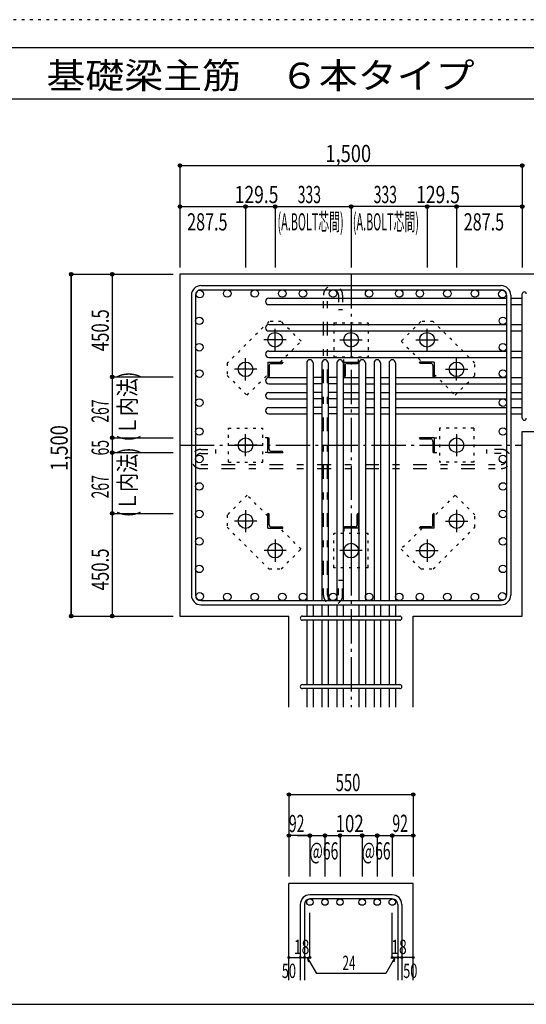
# Model space of a CAD drawing. Units: millimetres. Extents: x 141 to 12441, y 138 to 8778.
# Drawn here: x 5400 to 7620, y 4458 to 8778 of the extents above; entities that cross this region are included whole.
import ezdxf

# ---------------------------------------------------------------- set-up
doc = ezdxf.new("R2010")
doc.units = ezdxf.units.MM
doc.header["$LTSCALE"] = 30
for name, pattern in [('CENTER', [12, 5, -0.8, 0.4, -0.8, 5]), ('DIVIDE', [13.2, 5, -0.8, 0.4, -0.8, 0.4, -0.8, 5]), ('DOT', [1.6, 0.4, -0.8, 0.4]), ('HIDDEN', [8, 1, -2, 2, -2, 1])]:
    doc.linetypes.add(name, pattern=pattern)
for name, color, linetype in [('002', 7, 'Continuous'), ('003', 7, 'Continuous'), ('004', 7, 'Continuous'), ('005', 7, 'Continuous'), ('006', 7, 'Continuous'), ('007', 7, 'Continuous'), ('008', 7, 'Continuous'), ('010', 7, 'Continuous'), ('011', 7, 'Continuous'), ('013', 7, 'Continuous'), ('014', 7, 'Continuous'), ('104', 7, 'Continuous'), ('241', 7, 'Continuous'), ('250', 7, 'Continuous')]:
    doc.layers.add(name, color=color, linetype=linetype)
doc.styles.add('DRACAD', font='txt', dxfattribs={"width": 0.85, "bigfont": 'extfont2'})

msp = doc.modelspace()

# ---------------------------------------------------------------- linework, layer by layer
at = {"layer": '002', "color": 2, "linetype": 'Continuous'}
for p, q in [((8002.4, 7661), (6102.4, 7661)), ((6102.4, 7661), (6102.4, 6161)), ((7602.4, 6970.5), (8002.4, 6970.5)), ((7602.4, 6161), (7602.4, 6970.5)), ((6102.4, 6161), (6579.9, 6161)), ((6579.9, 5761), (6579.9, 6161)), ((7124.9, 5761), (7124.9, 6161)), ((7124.9, 6161), (7602.4, 6161)), ((6579.9, 4563.3), (6579.9, 4988.3)), ((7124.9, 4988.3), (6579.9, 4988.3)), ((7124.9, 4563.3), (7124.9, 4988.3))]:
    msp.add_line(p, q, dxfattribs=at)
at = {"layer": '003', "color": 4, "linetype": 'CENTER'}
for p, q in [((6519.4, 7324.7), (6519.4, 7422.2)), ((6852.4, 7324.8), (6852.4, 7422.3)), ((7185.4, 7324.8), (7185.4, 7422.3)), ((6568.1, 7373.5), (6470.6, 7373.5)), ((6803.6, 7373.5), (6901.1, 7373.5)), ((7136.6, 7373.5), (7234.1, 7373.5)), ((6389.9, 7195.2), (6389.9, 7292.7)), ((7314.9, 7195.3), (7314.9, 7292.8)), ((6438.6, 7244), (6341.1, 7244)), ((7266.1, 7244), (7363.6, 7244)), ((6389.9, 6862.2), (6389.9, 6959.7)), ((7314.9, 6959.8), (7314.9, 6862.3)), ((6438.6, 6911), (6341.1, 6911)), ((7266.2, 6911), (7363.7, 6911)), ((6389.9, 6626.7), (6389.9, 6529.2)), ((7314.9, 6626.8), (7314.9, 6529.3)), ((6438.7, 6578), (6341.2, 6578)), ((7266.2, 6578), (7363.7, 6578)), ((6519.4, 6497.2), (6519.4, 6399.7)), ((6852.4, 6497.2), (6852.4, 6399.7)), ((7185.4, 6497.3), (7185.4, 6399.8)), ((6568.2, 6448.5), (6470.7, 6448.5)), ((6901.2, 6448.5), (6803.7, 6448.5)), ((7136.7, 6448.5), (7234.2, 6448.5))]:
    msp.add_line(p, q, dxfattribs=at)
at = {"layer": '003', "color": 3, "linetype": 'Continuous'}
for centre in [(6519.4, 7373.5), (6852.4, 7373.5), (7185.4, 7373.5), (6389.9, 7244), (7314.9, 7244), (6389.9, 6911), (7314.9, 6911), (6389.9, 6578), (7314.9, 6578), (6519.4, 6448.5), (6852.4, 6448.5), (7185.4, 6448.5)]:
    msp.add_circle(centre, 32, dxfattribs=at)
at = {"layer": '004', "color": 3, "linetype": 'Continuous'}
for centre in [(6189.1, 7574.3), (6309.7, 7576.5), (6430.3, 7576.5), (6550.9, 7576.5), (6641.4, 7576.5), (6773.4, 7576.5), (6931.4, 7576.5), (7063.4, 7576.5), (7153.9, 7576.5), (7274.5, 7576.5), (7395.1, 7576.5), (7515.7, 7574.3), (6186.9, 7456.6), (7517.9, 7456.6), (6186.9, 7340.8), (7517.9, 7340.8), (6186.9, 7225), (7517.9, 7225), (6186.9, 7098), (7517.9, 7098), (6186.9, 6971.3), (7517.9, 6971.3), (6186.9, 6850.7), (7517.9, 6850.7), (6186.9, 6730.1), (7517.9, 6730.1), (6186.9, 6609.5), (7517.9, 6609.5), (6186.9, 6488.9), (7517.9, 6488.9), (6186.9, 6368.3), (7517.9, 6368.3), (6189.1, 6247.7), (7515.7, 6247.7), (6309.7, 6245.5), (6430.3, 6245.5), (6550.9, 6245.5), (6641.4, 6245.5), (6773.4, 6245.5), (6931.4, 6245.5), (7063.4, 6245.5), (7153.9, 6245.5), (7274.5, 6245.5), (7395.1, 6245.5)]:
    msp.add_circle(centre, 16.5, dxfattribs=at)
at = {"layer": '005', "color": 7, "linetype": 'Continuous'}
for p, q in [((6194.4, 7611), (7510.4, 7611)), ((6152.4, 7569), (6152.4, 6253)), ((6170.4, 7569), (6170.4, 6253)), ((6194.4, 7593), (7510.4, 7593)), ((7534.4, 7569), (7534.4, 6253)), ((7552.4, 7569), (7552.4, 6253)), ((6194.4, 6229), (7510.4, 6229)), ((6194.4, 6211), (7510.4, 6211))]:
    msp.add_line(p, q, dxfattribs=at)
for centre, radius, start, end in [((6194.4, 7569), 42, 90, 180), ((7510.4, 7569), 42, 0, 90), ((6194.4, 7569), 24, 90, 180), ((7510.4, 7569), 24, 0, 90), ((6194.4, 6253), 42, 180, 270), ((6194.4, 6253), 24, 180, 270), ((7510.4, 6253), 42, 270, 0), ((7510.4, 6253), 24, 270, 0)]:
    msp.add_arc(centre, radius, start, end, dxfattribs=at)
at = {"layer": '006', "color": 7, "linetype": 'Continuous'}
for p, q in [((6491.4, 7555.8), (7534.4, 7555.8)), ((6491.4, 7527.8), (7534.4, 7527.8)), ((7552.4, 7555.8), (7602.4, 7555.8)), ((7552.4, 7527.8), (7602.4, 7527.8)), ((6491.4, 7440.1), (7534.4, 7440.1)), ((7552.4, 7440.1), (7602.4, 7440.1)), ((6491.4, 7412.1), (7534.4, 7412.1)), ((7552.4, 7412.1), (7602.4, 7412.1)), ((6491.4, 7324.3), (7534.4, 7324.3)), ((7552.4, 7324.3), (7602.4, 7324.3)), ((6491.4, 7296.3), (7534.4, 7296.3)), ((6657.9, 7272), (6657.9, 6229)), ((6685.9, 7272), (6685.9, 6229)), ((6723.9, 7272), (6723.9, 6229)), ((6751.9, 7272), (6751.9, 6229)), ((6789.9, 7272), (6789.9, 6229)), ((6817.9, 7272), (6817.9, 6229)), ((6886.9, 7272), (6886.9, 6229)), ((6914.9, 7272), (6914.9, 6229)), ((6952.9, 7272), (6952.9, 6229)), ((6980.9, 7272), (6980.9, 6229)), ((7018.9, 7272), (7018.9, 6229)), ((7046.9, 7272), (7046.9, 6229)), ((7552.4, 7296.3), (7602.4, 7296.3)), ((6491.4, 7208.5), (6657.9, 7208.5)), ((6491.4, 7180.5), (6657.9, 7180.5)), ((6723.9, 7208.5), (6685.9, 7208.5)), ((6723.9, 7180.5), (6685.9, 7180.5)), ((6789.9, 7208.5), (6751.9, 7208.5)), ((6789.9, 7180.5), (6751.9, 7180.5)), ((6817.9, 7208.5), (6886.9, 7208.5)), ((6817.9, 7180.5), (6886.9, 7180.5)), ((6914.9, 7208.5), (6952.9, 7208.5)), ((6914.9, 7180.5), (6952.9, 7180.5)), ((6980.9, 7208.5), (7018.9, 7208.5)), ((6980.9, 7180.5), (7018.9, 7180.5)), ((7046.9, 7208.5), (7534.4, 7208.5)), ((7046.9, 7180.5), (7534.4, 7180.5)), ((7552.4, 7208.5), (7602.4, 7208.5)), ((7552.4, 7180.5), (7602.4, 7180.5)), ((6491.4, 7142.5), (6657.9, 7142.5)), ((6723.9, 7142.5), (6685.9, 7142.5)), ((6789.9, 7142.5), (6751.9, 7142.5)), ((6817.9, 7142.5), (6886.9, 7142.5)), ((6914.9, 7142.5), (6952.9, 7142.5)), ((6980.9, 7142.5), (7018.9, 7142.5)), ((7046.9, 7142.5), (7534.4, 7142.5)), ((7552.4, 7142.5), (7602.4, 7142.5)), ((6491.4, 7114.5), (6657.9, 7114.5)), ((6723.9, 7114.5), (6685.9, 7114.5)), ((6789.9, 7114.5), (6751.9, 7114.5)), ((6817.9, 7114.5), (6886.9, 7114.5)), ((6914.9, 7114.5), (6952.9, 7114.5)), ((6980.9, 7114.5), (7018.9, 7114.5)), ((7046.9, 7114.5), (7534.4, 7114.5)), ((7552.4, 7114.5), (7602.4, 7114.5)), ((6491.4, 7076.5), (6657.9, 7076.5)), ((6491.4, 7048.5), (6657.9, 7048.5)), ((6723.9, 7076.5), (6685.9, 7076.5)), ((6723.9, 7048.5), (6685.9, 7048.5)), ((6789.9, 7076.5), (6751.9, 7076.5)), ((6789.9, 7048.5), (6751.9, 7048.5)), ((6817.9, 7076.5), (6886.9, 7076.5)), ((6817.9, 7048.5), (6886.9, 7048.5)), ((6914.9, 7076.5), (6952.9, 7076.5)), ((6914.9, 7048.5), (6952.9, 7048.5)), ((6980.9, 7076.5), (7018.9, 7076.5)), ((6980.9, 7048.5), (7018.9, 7048.5)), ((7046.9, 7076.5), (7534.4, 7076.5)), ((7046.9, 7048.5), (7534.4, 7048.5)), ((7552.4, 7076.5), (7602.4, 7076.5)), ((7552.4, 7048.5), (7602.4, 7048.5)), ((6657.9, 6211), (6657.9, 6161)), ((6685.9, 6211), (6685.9, 6161)), ((6723.9, 6211), (6723.9, 6161)), ((6751.9, 6211), (6751.9, 6161)), ((6789.9, 6211), (6789.9, 6161)), ((6817.9, 6211), (6817.9, 6161)), ((6886.9, 6211), (6886.9, 6161)), ((6914.9, 6211), (6914.9, 6161)), ((6952.9, 6211), (6952.9, 6161)), ((6980.9, 6211), (6980.9, 6161)), ((7018.9, 6211), (7018.9, 6161)), ((7046.9, 6211), (7046.9, 6161)), ((6657.9, 6143), (6657.9, 5861)), ((6685.9, 6143), (6685.9, 5861)), ((6723.9, 6143), (6723.9, 5861)), ((6751.9, 6143), (6751.9, 5861)), ((6789.9, 6143), (6789.9, 5861)), ((6817.9, 6143), (6817.9, 5861)), ((6886.9, 6143), (6886.9, 5861)), ((6914.9, 6143), (6914.9, 5861)), ((6952.9, 6143), (6952.9, 5861)), ((6980.9, 6143), (6980.9, 5861)), ((7018.9, 6143), (7018.9, 5861)), ((7046.9, 6143), (7046.9, 5861)), ((6657.9, 5843), (6657.9, 5761)), ((6685.9, 5843), (6685.9, 5761)), ((6723.9, 5843), (6723.9, 5761)), ((6751.9, 5843), (6751.9, 5761)), ((6789.9, 5843), (6789.9, 5761)), ((6817.9, 5843), (6817.9, 5761)), ((6886.9, 5843), (6886.9, 5761)), ((6914.9, 5843), (6914.9, 5761)), ((6952.9, 5843), (6952.9, 5761)), ((6980.9, 5843), (6980.9, 5761)), ((7018.9, 5843), (7018.9, 5761)), ((7046.9, 5843), (7046.9, 5761))]:
    msp.add_line(p, q, dxfattribs=at)
at = {"layer": '006', "color": 3, "linetype": 'Continuous'}
for centre in [(6671.9, 4906.3), (6737.9, 4906.3), (6803.9, 4906.3), (6900.9, 4906.3), (6966.9, 4906.3), (7032.9, 4906.3)]:
    msp.add_circle(centre, 14, dxfattribs=at)
at = {"layer": '006', "color": 7, "linetype": 'Continuous'}
for centre, start, end in [((6491.4, 7541.8), 90, 270), ((6491.4, 7426.1), 90, 270), ((6491.4, 7310.3), 90, 270), ((6671.9, 7272), 0, 180), ((6737.9, 7272), 0, 180), ((6803.9, 7272), 0, 180), ((6900.9, 7272), 0, 180), ((6966.9, 7272), 0, 180), ((7032.9, 7272), 0, 180), ((6491.4, 7194.5), 90, 270), ((6491.4, 7128.5), 90, 270), ((6491.4, 7062.5), 90, 270)]:
    msp.add_arc(centre, 14, start, end, dxfattribs=at)
at = {"layer": '007', "color": 7, "linetype": 'Continuous'}
for p, q in [((7602.4, 7029.5), (7602.4, 7574.8)), ((6638.9, 6161), (7065.9, 6161)), ((7065.9, 6143), (6638.9, 6143)), ((6638.9, 5861), (7065.9, 5861)), ((7065.9, 5843), (6638.9, 5843)), ((7032.9, 4938.3), (6671.9, 4938.3)), ((6629.9, 4896.3), (6629.9, 4563.3)), ((6647.9, 4896.3), (6647.9, 4563.3)), ((7032.9, 4920.3), (6671.9, 4920.3)), ((7056.9, 4896.3), (7056.9, 4563.3)), ((7074.9, 4896.3), (7074.9, 4563.3))]:
    msp.add_line(p, q, dxfattribs=at)
for centre, radius, start, end in [((7611.4, 7574.8), 9, 0, 180), ((7611.4, 7029.5), 9, 180, 0), ((6638.9, 6152), 9, 90, 270), ((7065.9, 6152), 9, 270, 90), ((6638.9, 5852), 9, 90, 270), ((7065.9, 5852), 9, 270, 90), ((6671.9, 4896.3), 42, 90, 180), ((7032.9, 4896.3), 42, 0, 90), ((6671.9, 4896.3), 24, 90, 180), ((7032.9, 4896.3), 24, 0, 90)]:
    msp.add_arc(centre, radius, start, end, dxfattribs=at)
at = {"layer": '010', "color": 4, "linetype": 'DOT'}
for p, q in [((6492.5, 7454.1), (6309.4, 7270.9)), ((6546.2, 7454.1), (6492.5, 7454.1)), ((6633.2, 7367.1), (6546.2, 7454.1)), ((6777.4, 7448.5), (6927.4, 7448.5)), ((6777.4, 7448.5), (6777.4, 7298.5)), ((6927.4, 7448.5), (6927.4, 7298.5)), ((7158.6, 7454), (7071.6, 7367.1)), ((7212.3, 7454), (7158.6, 7454)), ((7395.5, 7270.9), (7212.3, 7454)), ((6541.6, 7275.5), (6633.2, 7367.1)), ((7071.6, 7367.1), (7163.2, 7275.5)), ((6309.4, 7270.9), (6309.4, 7217.2)), ((6777.4, 7298.5), (6927.4, 7298.5)), ((6819.9, 7275.5), (6819.9, 7298.5)), ((6884.9, 7275.5), (6884.9, 7298.5)), ((7395.5, 7217.2), (7395.5, 7270.9)), ((6309.4, 7217.2), (6396.3, 7130.2)), ((6396.3, 7130.2), (6487.9, 7221.8)), ((7216.9, 7221.8), (7308.5, 7130.2)), ((7308.5, 7130.2), (7395.5, 7217.2)), ((6314.9, 6836), (6314.9, 6986)), ((6314.9, 6986), (6464.9, 6986)), ((6464.9, 6836), (6464.9, 6986)), ((7239.9, 6986), (7239.9, 6836)), ((7389.9, 6986), (7239.9, 6986)), ((7389.9, 6986), (7389.9, 6836)), ((6487.9, 6943.5), (6464.9, 6943.5)), ((7216.9, 6943.5), (7239.9, 6943.5)), ((6487.9, 6878.5), (6464.9, 6878.5)), ((7216.9, 6878.5), (7239.9, 6878.5)), ((6314.9, 6836), (6464.9, 6836)), ((7389.9, 6836), (7239.9, 6836)), ((6396.3, 6691.8), (6309.3, 6604.8)), ((6487.9, 6600.2), (6396.3, 6691.8)), ((7308.5, 6691.8), (7216.9, 6600.2)), ((7395.4, 6604.8), (7308.5, 6691.8)), ((6309.3, 6604.8), (6309.3, 6551.1)), ((7395.4, 6551.1), (7395.4, 6604.8)), ((6309.3, 6551.1), (6492.5, 6368)), ((6633.2, 6454.9), (6541.6, 6546.5)), ((6927.4, 6523.5), (6777.4, 6523.5)), ((6777.4, 6373.5), (6777.4, 6523.5)), ((6777.4, 6373.5), (6777.4, 6523.5)), ((6819.9, 6546.5), (6819.9, 6523.5)), ((6884.9, 6546.5), (6884.9, 6523.5)), ((6927.4, 6373.5), (6927.4, 6523.5)), ((7163.2, 6546.5), (7071.6, 6454.9)), ((7212.3, 6367.9), (7395.4, 6551.1)), ((6546.2, 6368), (6633.2, 6454.9)), ((7071.6, 6454.9), (7158.6, 6367.9)), ((6492.5, 6368), (6546.2, 6368)), ((6927.4, 6373.5), (6777.4, 6373.5)), ((7158.6, 6367.9), (7212.3, 6367.9))]:
    msp.add_line(p, q, dxfattribs=at)
at = {"layer": '011', "color": 4, "linetype": 'Continuous'}
for p, q in [((6487.9, 7275.5), (6552.9, 7275.5)), ((6487.9, 7275.5), (6487.9, 7210.5)), ((6493.9, 7261), (6493.9, 7214.5)), ((6502.4, 7269.5), (6548.9, 7269.5)), ((6552.9, 7275.5), (6552.9, 7273.5)), ((6819.9, 7275.5), (6884.9, 7275.5)), ((6819.9, 7275.5), (6819.9, 7210.5)), ((6825.9, 7261), (6825.9, 7214.5)), ((6834.4, 7269.5), (6880.9, 7269.5)), ((6884.9, 7275.5), (6884.9, 7273.5)), ((7216.9, 7275.5), (7151.9, 7275.5)), ((7151.9, 7273.5), (7151.9, 7275.5)), ((7202.4, 7269.5), (7155.9, 7269.5)), ((7210.9, 7261), (7210.9, 7214.5)), ((7216.9, 7275.5), (7216.9, 7210.5)), ((6489.9, 7210.5), (6487.9, 7210.5)), ((6821.9, 7210.5), (6819.9, 7210.5)), ((7216.9, 7210.5), (7214.9, 7210.5)), ((6487.9, 6943.5), (6489.9, 6943.5)), ((6487.9, 6878.5), (6487.9, 6943.5)), ((6493.9, 6893), (6493.9, 6939.5)), ((7216.9, 6943.5), (7151.9, 6943.5)), ((7151.9, 6941.5), (7151.9, 6943.5)), ((7202.4, 6937.5), (7155.9, 6937.5)), ((7210.9, 6929), (7210.9, 6882.5)), ((7216.9, 6943.5), (7216.9, 6878.5)), ((6487.9, 6878.5), (6552.9, 6878.5)), ((6502.4, 6884.5), (6548.9, 6884.5)), ((6552.9, 6880.5), (6552.9, 6878.5)), ((7216.9, 6878.5), (7214.9, 6878.5)), ((6487.9, 6611.5), (6489.9, 6611.5)), ((6487.9, 6546.5), (6487.9, 6611.5)), ((6882.9, 6611.5), (6884.9, 6611.5)), ((6884.9, 6546.5), (6884.9, 6611.5)), ((7214.9, 6611.5), (7216.9, 6611.5)), ((7216.9, 6546.5), (7216.9, 6611.5)), ((6493.9, 6561), (6493.9, 6607.5)), ((6878.9, 6561), (6878.9, 6607.5)), ((7210.9, 6561), (7210.9, 6607.5)), ((6487.9, 6546.5), (6552.9, 6546.5)), ((6502.4, 6552.5), (6548.9, 6552.5)), ((6552.9, 6548.5), (6552.9, 6546.5)), ((6819.9, 6546.5), (6819.9, 6548.5)), ((6884.9, 6546.5), (6819.9, 6546.5)), ((6870.4, 6552.5), (6823.9, 6552.5)), ((7151.9, 6546.5), (7151.9, 6548.5)), ((7216.9, 6546.5), (7151.9, 6546.5)), ((7202.4, 6552.5), (7155.9, 6552.5))]:
    msp.add_line(p, q, dxfattribs=at)
for centre, radius, start, end in [((6502.4, 7261), 8.5, 90, 180), ((6548.9, 7273.5), 4, 270, 0), ((6834.4, 7261), 8.5, 90, 180), ((6880.9, 7273.5), 4, 270, 0), ((7155.9, 7273.5), 4, 180, 270), ((7202.4, 7261), 8.5, 0, 90), ((6489.9, 7214.5), 4, 270, 0), ((6821.9, 7214.5), 4, 270, 0), ((7214.9, 7214.5), 4, 180, 270), ((6489.9, 6939.5), 4, 0, 90), ((7155.9, 6941.5), 4, 180, 270), ((7202.4, 6929), 8.5, 0, 90), ((6502.4, 6893), 8.5, 180, 270), ((6548.9, 6880.5), 4, 0, 90), ((7214.9, 6882.5), 4, 180, 270), ((6489.9, 6607.5), 4, 0, 90), ((6882.9, 6607.5), 4, 90, 180), ((7214.9, 6607.5), 4, 90, 180), ((6502.4, 6561), 8.5, 180, 270), ((6548.9, 6548.5), 4, 0, 90), ((6823.9, 6548.5), 4, 90, 180), ((6870.4, 6561), 8.5, 270, 0), ((7155.9, 6548.5), 4, 90, 180), ((7202.4, 6561), 8.5, 270, 0)]:
    msp.add_arc(centre, radius, start, end, dxfattribs=at)
at = {"layer": '013', "color": 7, "linetype": 'HIDDEN'}
for p, q in [((6731.4, 6253), (6731.4, 7569)), ((6749.4, 6253), (6749.4, 7569)), ((6797.4, 7569), (6797.4, 7505)), ((6815.4, 7569), (6815.4, 7505)), ((6815.4, 7505), (6797.4, 7505)), ((6194.4, 6892.7), (6258.4, 6892.7)), ((6194.4, 6874.7), (6258.4, 6874.7)), ((6258.4, 6892.7), (6258.4, 6874.7)), ((7446.4, 6892.7), (7446.4, 6874.7)), ((7510.4, 6892.7), (7446.4, 6892.7)), ((7510.4, 6874.7), (7446.4, 6874.7)), ((6194.4, 6826.7), (7510.4, 6826.7)), ((6194.4, 6808.7), (7510.4, 6808.7)), ((6797.4, 6253), (6797.4, 6317)), ((6815.4, 6317), (6797.4, 6317)), ((6815.4, 6253), (6815.4, 6317))]:
    msp.add_line(p, q, dxfattribs=at)
for centre, radius, start, end in [((6773.4, 7569), 42, 0, 180), ((6773.4, 7569), 24, 0, 180), ((6194.4, 6850.7), 42, 90, 270), ((6194.4, 6850.7), 24, 90, 270), ((7510.4, 6850.7), 42, 270, 90), ((7510.4, 6850.7), 24, 270, 90), ((6773.4, 6253), 42, 180, 0), ((6773.4, 6253), 24, 180, 0)]:
    msp.add_arc(centre, radius, start, end, dxfattribs=at)
at = {"layer": '014', "color": 4, "linetype": 'Continuous'}
for p, q in [((6102.4, 8138.1), (7602.4, 8138.1)), ((6102.4, 8138.1), (7602.4, 8138.1)), ((6102.4, 8138.1), (6102.4, 7958.1)), ((6102.4, 8138.1), (6102.4, 7958.1)), ((7602.4, 8138.1), (7602.4, 7958.1)), ((6102.4, 7958.1), (6102.4, 7691)), ((6102.4, 7958.1), (6389.9, 7958.1)), ((6389.9, 7958.1), (6389.9, 7691)), ((6389.9, 7958.1), (6519.4, 7958.1)), ((6519.4, 7958.1), (6519.4, 7691)), ((6519.4, 7958.1), (6852.4, 7958.1)), ((7185.4, 7958.1), (6852.4, 7958.1)), ((6852.4, 7958.1), (6852.4, 7691)), ((7314.9, 7958.1), (7185.4, 7958.1)), ((7185.4, 7958.1), (7185.4, 7691)), ((7602.4, 7958.1), (7314.9, 7958.1)), ((7314.9, 7958.1), (7314.9, 7691)), ((7602.4, 7958.1), (7602.4, 7691)), ((5625.4, 7661), (5805.4, 7661)), ((5625.4, 7661), (5805.4, 7661)), ((5625.4, 6161), (5625.4, 7661)), ((5625.4, 7661), (5625.4, 6161)), ((5805.4, 7661), (5805.4, 7210.5)), ((5805.4, 7661), (6072.4, 7661)), ((5805.4, 7210.5), (6072.4, 7210.5)), ((5805.4, 7210.5), (5805.4, 6943.5)), ((5805.4, 6943.5), (6072.4, 6943.5)), ((5805.4, 6943.5), (5805.4, 6878.5)), ((5805.4, 6878.5), (6072.4, 6878.5)), ((5805.4, 6878.5), (5805.4, 6611.5)), ((5805.4, 6611.5), (6072.4, 6611.5)), ((5805.4, 6611.5), (5805.4, 6161)), ((5625.4, 6161), (5805.4, 6161)), ((5805.4, 6161), (6072.4, 6161)), ((5805.4, 6161), (6072.4, 6161)), ((6579.9, 5378.3), (6579.9, 5198.3)), ((6579.9, 5378.3), (7124.9, 5378.3)), ((7124.9, 5378.3), (7124.9, 5198.3)), ((6579.9, 5198.3), (6579.9, 5018.3)), ((6665.9, 5198.3), (6579.9, 5198.3)), ((6616, 5198.3), (6671.9, 5198.3)), ((6671.9, 5198.3), (6671.9, 5018.3)), ((6671.9, 5198.3), (6786.4, 5198.3)), ((6737.9, 5198.3), (6737.9, 5018.3)), ((6737.9, 5198.3), (6737.9, 5018.3)), ((6786.4, 5198.3), (6900.9, 5198.3)), ((6803.9, 5198.3), (6803.9, 5018.3)), ((6803.9, 5198.3), (6803.9, 5018.3)), ((6900.9, 5198.3), (6900.9, 5018.3)), ((6900.9, 5198.3), (6900.9, 5018.3)), ((6900.9, 5198.3), (7032.9, 5198.3)), ((6966.9, 5198.3), (6966.9, 5018.3)), ((6966.9, 5198.3), (6966.9, 5018.3)), ((7032.9, 5198.3), (7032.9, 5018.3)), ((7038.9, 5198.3), (7124.9, 5198.3)), ((7124.9, 5198.3), (7124.9, 5018.3)), ((6671.9, 4663.3), (6671.9, 4859.4)), ((7032.9, 4663.3), (7032.9, 4859.4)), ((6579.9, 4663.3), (6629.9, 4663.3)), ((6629.9, 4663.3), (6647.9, 4663.3)), ((6647.9, 4663.3), (6671.9, 4663.3)), ((6659.9, 4663.3), (6700.4, 4593.2)), ((6659.9, 4663.3), (6665.1, 4644)), ((7044.9, 4663.3), (7004.5, 4593.2)), ((7056.9, 4663.3), (7032.9, 4663.3)), ((7044.9, 4663.3), (7039.8, 4644)), ((7074.9, 4663.3), (7056.9, 4663.3)), ((7124.9, 4663.3), (7074.9, 4663.3)), ((7004.5, 4593.2), (6700.4, 4593.2))]:
    msp.add_line(p, q, dxfattribs=at)
at = {"layer": '014', "color": 4, "linetype": 'CENTER'}
for p, q in [((6852.4, 7661), (6852.4, 5761)), ((6102.4, 6911), (7602.4, 6911))]:
    msp.add_line(p, q, dxfattribs=at)
at = {"layer": '014', "color": 4, "linetype": 'Continuous'}
for centre, radius in [((6102.4, 8138.1), 8), ((6102.4, 8138.1), 7.2), ((6102.4, 8138.1), 6.4), ((6102.4, 8138.1), 5.6), ((6102.4, 8138.1), 4.8), ((6102.4, 8138.1), 4), ((6102.4, 8138.1), 3.2), ((6102.4, 8138.1), 2.4), ((6102.4, 8138.1), 1.6), ((6102.4, 8138.1), 0.8), ((7602.4, 8138.1), 8), ((7602.4, 8138.1), 7.2), ((7602.4, 8138.1), 6.4), ((7602.4, 8138.1), 5.6), ((7602.4, 8138.1), 4.8), ((7602.4, 8138.1), 4), ((7602.4, 8138.1), 3.2), ((7602.4, 8138.1), 2.4), ((7602.4, 8138.1), 1.6), ((7602.4, 8138.1), 0.8), ((6102.4, 7958.1), 8), ((6102.4, 7958.1), 7.2), ((6102.4, 7958.1), 6.4), ((6102.4, 7958.1), 5.6), ((6102.4, 7958.1), 4.8), ((6102.4, 7958.1), 4), ((6102.4, 7958.1), 3.2), ((6102.4, 7958.1), 2.4), ((6102.4, 7958.1), 1.6), ((6102.4, 7958.1), 0.8), ((6389.9, 7958.1), 8), ((6389.9, 7958.1), 7.2), ((6389.9, 7958.1), 6.4), ((6389.9, 7958.1), 5.6), ((6389.9, 7958.1), 4.8), ((6389.9, 7958.1), 4), ((6389.9, 7958.1), 3.2), ((6389.9, 7958.1), 2.4), ((6389.9, 7958.1), 1.6), ((6389.9, 7958.1), 0.8), ((6519.4, 7958.1), 8), ((6519.4, 7958.1), 7.2), ((6519.4, 7958.1), 6.4), ((6519.4, 7958.1), 5.6), ((6519.4, 7958.1), 4.8), ((6519.4, 7958.1), 4), ((6519.4, 7958.1), 3.2), ((6519.4, 7958.1), 2.4), ((6519.4, 7958.1), 1.6), ((6519.4, 7958.1), 0.8), ((6852.4, 7958.1), 8), ((6852.4, 7958.1), 7.2), ((6852.4, 7958.1), 6.4), ((6852.4, 7958.1), 5.6), ((6852.4, 7958.1), 4.8), ((6852.4, 7958.1), 4), ((6852.4, 7958.1), 3.2), ((6852.4, 7958.1), 2.4), ((6852.4, 7958.1), 1.6), ((6852.4, 7958.1), 0.8), ((7185.4, 7958.1), 8), ((7185.4, 7958.1), 7.2), ((7185.4, 7958.1), 6.4), ((7185.4, 7958.1), 5.6), ((7185.4, 7958.1), 4.8), ((7185.4, 7958.1), 4), ((7185.4, 7958.1), 3.2), ((7185.4, 7958.1), 2.4), ((7185.4, 7958.1), 1.6), ((7185.4, 7958.1), 0.8), ((7314.9, 7958.1), 8), ((7314.9, 7958.1), 7.2), ((7314.9, 7958.1), 6.4), ((7314.9, 7958.1), 5.6), ((7314.9, 7958.1), 4.8), ((7314.9, 7958.1), 4), ((7314.9, 7958.1), 3.2), ((7314.9, 7958.1), 2.4), ((7314.9, 7958.1), 1.6), ((7314.9, 7958.1), 0.8), ((7602.4, 7958.1), 8), ((7602.4, 7958.1), 7.2), ((7602.4, 7958.1), 6.4), ((7602.4, 7958.1), 5.6), ((7602.4, 7958.1), 4.8), ((7602.4, 7958.1), 4), ((7602.4, 7958.1), 3.2), ((7602.4, 7958.1), 2.4), ((7602.4, 7958.1), 1.6), ((7602.4, 7958.1), 0.8), ((5625.4, 7661), 8), ((5625.4, 7661), 7.2), ((5625.4, 7661), 6.4), ((5625.4, 7661), 5.6), ((5625.4, 7661), 4.8), ((5625.4, 7661), 4), ((5625.4, 7661), 3.2), ((5625.4, 7661), 2.4), ((5625.4, 7661), 1.6), ((5625.4, 7661), 0.8), ((5805.4, 7661), 8), ((5805.4, 7661), 7.2), ((5805.4, 7661), 6.4), ((5805.4, 7661), 5.6), ((5805.4, 7661), 4.8), ((5805.4, 7661), 4), ((5805.4, 7661), 3.2), ((5805.4, 7661), 2.4), ((5805.4, 7661), 1.6), ((5805.4, 7661), 0.8), ((5805.4, 7210.5), 8), ((5805.4, 7210.5), 7.2), ((5805.4, 7210.5), 6.4), ((5805.4, 7210.5), 5.6), ((5805.4, 7210.5), 4.8), ((5805.4, 7210.5), 4), ((5805.4, 7210.5), 3.2), ((5805.4, 7210.5), 2.4), ((5805.4, 7210.5), 1.6), ((5805.4, 7210.5), 0.8), ((5805.4, 6943.5), 8), ((5805.4, 6943.5), 7.2), ((5805.4, 6943.5), 6.4), ((5805.4, 6943.5), 5.6), ((5805.4, 6943.5), 4.8), ((5805.4, 6943.5), 4), ((5805.4, 6943.5), 3.2), ((5805.4, 6943.5), 2.4), ((5805.4, 6943.5), 1.6), ((5805.4, 6943.5), 0.8), ((5805.4, 6878.5), 8), ((5805.4, 6878.5), 7.2), ((5805.4, 6878.5), 6.4), ((5805.4, 6878.5), 5.6), ((5805.4, 6878.5), 4.8), ((5805.4, 6878.5), 4), ((5805.4, 6878.5), 3.2), ((5805.4, 6878.5), 2.4), ((5805.4, 6878.5), 1.6), ((5805.4, 6878.5), 0.8), ((5805.4, 6611.5), 8), ((5805.4, 6611.5), 7.2), ((5805.4, 6611.5), 6.4), ((5805.4, 6611.5), 5.6), ((5805.4, 6611.5), 4.8), ((5805.4, 6611.5), 4), ((5805.4, 6611.5), 3.2), ((5805.4, 6611.5), 2.4), ((5805.4, 6611.5), 1.6), ((5805.4, 6611.5), 0.8), ((5625.4, 6161), 8), ((5625.4, 6161), 7.2), ((5625.4, 6161), 6.4), ((5625.4, 6161), 5.6), ((5625.4, 6161), 4.8), ((5625.4, 6161), 4), ((5625.4, 6161), 3.2), ((5625.4, 6161), 2.4), ((5625.4, 6161), 1.6), ((5625.4, 6161), 0.8), ((5805.4, 6161), 8), ((5805.4, 6161), 7.2), ((5805.4, 6161), 6.4), ((5805.4, 6161), 5.6), ((5805.4, 6161), 4.8), ((5805.4, 6161), 4), ((5805.4, 6161), 3.2), ((5805.4, 6161), 2.4), ((5805.4, 6161), 1.6), ((5805.4, 6161), 0.8), ((6579.9, 5378.3), 7.2), ((6579.9, 5378.3), 6.4), ((6579.9, 5378.3), 5.6), ((6579.9, 5378.3), 4.8), ((6579.9, 5378.3), 4), ((6579.9, 5378.3), 3.2), ((6579.9, 5378.3), 2.4), ((6579.9, 5378.3), 1.6), ((6579.9, 5378.3), 0.8), ((7124.9, 5378.3), 7.2), ((7124.9, 5378.3), 6.4), ((7124.9, 5378.3), 5.6), ((7124.9, 5378.3), 4.8), ((7124.9, 5378.3), 4), ((7124.9, 5378.3), 3.2), ((7124.9, 5378.3), 2.4), ((7124.9, 5378.3), 1.6), ((7124.9, 5378.3), 0.8), ((6579.9, 5198.3), 7.2), ((6579.9, 5198.3), 6.4), ((6579.9, 5198.3), 5.6), ((6579.9, 5198.3), 4.8), ((6579.9, 5198.3), 4), ((6579.9, 5198.3), 3.2), ((6579.9, 5198.3), 2.4), ((6579.9, 5198.3), 1.6), ((6579.9, 5198.3), 0.8), ((6671.9, 5198.3), 8), ((6671.9, 5198.3), 7.2), ((6671.9, 5198.3), 6.4), ((6671.9, 5198.3), 5.6), ((6671.9, 5198.3), 4.8), ((6671.9, 5198.3), 4), ((6671.9, 5198.3), 3.2), ((6671.9, 5198.3), 2.4), ((6671.9, 5198.3), 1.6), ((6671.9, 5198.3), 0.8), ((6737.9, 5198.3), 8), ((6737.9, 5198.3), 7.2), ((6737.9, 5198.3), 6.4), ((6737.9, 5198.3), 5.6), ((6737.9, 5198.3), 4.8), ((6737.9, 5198.3), 4), ((6737.9, 5198.3), 3.2), ((6737.9, 5198.3), 2.4), ((6737.9, 5198.3), 1.6), ((6737.9, 5198.3), 0.8), ((6803.9, 5198.3), 8), ((6803.9, 5198.3), 7.2), ((6803.9, 5198.3), 6.4), ((6803.9, 5198.3), 5.6), ((6803.9, 5198.3), 4.8), ((6803.9, 5198.3), 4), ((6803.9, 5198.3), 3.2), ((6803.9, 5198.3), 2.4), ((6803.9, 5198.3), 1.6), ((6803.9, 5198.3), 0.8), ((6900.9, 5198.3), 8), ((6900.9, 5198.3), 7.2), ((6900.9, 5198.3), 6.4), ((6900.9, 5198.3), 5.6), ((6900.9, 5198.3), 4.8), ((6900.9, 5198.3), 4), ((6900.9, 5198.3), 3.2), ((6900.9, 5198.3), 2.4), ((6900.9, 5198.3), 1.6), ((6900.9, 5198.3), 0.8), ((6966.9, 5198.3), 8), ((6966.9, 5198.3), 7.2), ((6966.9, 5198.3), 6.4), ((6966.9, 5198.3), 5.6), ((6966.9, 5198.3), 4.8), ((6966.9, 5198.3), 4), ((6966.9, 5198.3), 3.2), ((6966.9, 5198.3), 2.4), ((6966.9, 5198.3), 1.6), ((6966.9, 5198.3), 0.8), ((7032.9, 5198.3), 8), ((7032.9, 5198.3), 7.2), ((7032.9, 5198.3), 6.4), ((7032.9, 5198.3), 5.6), ((7032.9, 5198.3), 4.8), ((7032.9, 5198.3), 4), ((7032.9, 5198.3), 3.2), ((7032.9, 5198.3), 2.4), ((7032.9, 5198.3), 1.6), ((7032.9, 5198.3), 0.8), ((7124.9, 5198.3), 7.2), ((7124.9, 5198.3), 6.4), ((7124.9, 5198.3), 5.6), ((7124.9, 5198.3), 4.8), ((7124.9, 5198.3), 4), ((7124.9, 5198.3), 3.2), ((7124.9, 5198.3), 2.4), ((7124.9, 5198.3), 1.6), ((7124.9, 5198.3), 0.8), ((6579.9, 4663.3), 4), ((6579.9, 4663.3), 3.6), ((6579.9, 4663.3), 3.2), ((6579.9, 4663.3), 2.8), ((6579.9, 4663.3), 2.4), ((6629.9, 4663.3), 4), ((6629.9, 4663.3), 3.6), ((6629.9, 4663.3), 3.2), ((6629.9, 4663.3), 2.8), ((6629.9, 4663.3), 2.4), ((6647.9, 4663.3), 4), ((6647.9, 4663.3), 3.6), ((6647.9, 4663.3), 3.2), ((6647.9, 4663.3), 2.8), ((6647.9, 4663.3), 2.4), ((6671.9, 4663.3), 4), ((6671.9, 4663.3), 3.6), ((6671.9, 4663.3), 3.2), ((6671.9, 4663.3), 2.8), ((6671.9, 4663.3), 2.4), ((7032.9, 4663.3), 4), ((7032.9, 4663.3), 3.6), ((7032.9, 4663.3), 3.2), ((7032.9, 4663.3), 2.8), ((7032.9, 4663.3), 2.4), ((7056.9, 4663.3), 4), ((7056.9, 4663.3), 3.6), ((7056.9, 4663.3), 3.2), ((7056.9, 4663.3), 2.8), ((7056.9, 4663.3), 2.4), ((7074.9, 4663.3), 4), ((7074.9, 4663.3), 3.6), ((7074.9, 4663.3), 3.2), ((7074.9, 4663.3), 2.8), ((7074.9, 4663.3), 2.4), ((7124.9, 4663.3), 4), ((7124.9, 4663.3), 3.6), ((7124.9, 4663.3), 3.2), ((7124.9, 4663.3), 2.8), ((7124.9, 4663.3), 2.4), ((6579.9, 4663.3), 2), ((6579.9, 4663.3), 1.6), ((6579.9, 4663.3), 1.2), ((6579.9, 4663.3), 0.8), ((6579.9, 4663.3), 0.4), ((6629.9, 4663.3), 2), ((6629.9, 4663.3), 1.6), ((6629.9, 4663.3), 1.2), ((6629.9, 4663.3), 0.8), ((6629.9, 4663.3), 0.4), ((6647.9, 4663.3), 2), ((6647.9, 4663.3), 1.6), ((6647.9, 4663.3), 1.2), ((6647.9, 4663.3), 0.8), ((6647.9, 4663.3), 0.4), ((6671.9, 4663.3), 2), ((6671.9, 4663.3), 1.6), ((6671.9, 4663.3), 1.2), ((6671.9, 4663.3), 0.8), ((6671.9, 4663.3), 0.4), ((7032.9, 4663.3), 2), ((7032.9, 4663.3), 1.6), ((7032.9, 4663.3), 1.2), ((7032.9, 4663.3), 0.8), ((7032.9, 4663.3), 0.4), ((7056.9, 4663.3), 2), ((7056.9, 4663.3), 1.6), ((7056.9, 4663.3), 1.2), ((7056.9, 4663.3), 0.8), ((7056.9, 4663.3), 0.4), ((7074.9, 4663.3), 2), ((7074.9, 4663.3), 1.6), ((7074.9, 4663.3), 1.2), ((7074.9, 4663.3), 0.8), ((7074.9, 4663.3), 0.4), ((7124.9, 4663.3), 2), ((7124.9, 4663.3), 1.6), ((7124.9, 4663.3), 1.2), ((7124.9, 4663.3), 0.8), ((7124.9, 4663.3), 0.4)]:
    msp.add_circle(centre, radius, dxfattribs=at)
at = {"layer": '014', "color": 7, "linetype": 'Continuous'}
for p in [(6102.4, 8138.1), (6102.4, 8138.1), (6102.4, 8138.1), (6102.4, 8138.1), (6102.4, 8138.1), (6102.4, 8138.1), (6102.4, 8138.1), (6102.4, 8138.1), (6102.4, 8138.1), (6102.4, 8138.1), (6102.4, 8138.1), (6102.4, 8138.1), (6102.4, 8138.1), (6102.4, 8138.1), (6102.4, 8138.1), (6102.4, 8138.1), (6102.4, 8138.1), (6102.4, 8138.1), (7602.4, 8138.1), (7602.4, 8138.1), (7602.4, 8138.1), (7602.4, 8138.1), (7602.4, 8138.1), (7602.4, 8138.1), (7602.4, 8138.1), (7602.4, 8138.1), (7602.4, 8138.1), (7602.4, 8138.1), (7602.4, 8138.1), (7602.4, 8138.1), (7602.4, 8138.1), (7602.4, 8138.1), (7602.4, 8138.1), (7602.4, 8138.1), (7602.4, 8138.1), (7602.4, 8138.1), (6102.4, 7958.1), (6102.4, 7958.1), (6102.4, 7958.1), (6102.4, 7958.1), (6102.4, 7958.1), (6102.4, 7958.1), (6102.4, 7958.1), (6102.4, 7958.1), (6102.4, 7958.1), (6102.4, 7958.1), (6102.4, 7958.1), (6102.4, 7958.1), (6102.4, 7958.1), (6102.4, 7958.1), (6102.4, 7958.1), (6102.4, 7958.1), (6102.4, 7958.1), (6102.4, 7958.1), (6102.4, 7958.1), (6389.9, 7958.1), (6389.9, 7958.1), (6389.9, 7958.1), (6389.9, 7958.1), (6389.9, 7958.1), (6389.9, 7958.1), (6389.9, 7958.1), (6389.9, 7958.1), (6389.9, 7958.1), (6389.9, 7958.1), (6389.9, 7958.1), (6389.9, 7958.1), (6389.9, 7958.1), (6389.9, 7958.1), (6389.9, 7958.1), (6389.9, 7958.1), (6389.9, 7958.1), (6389.9, 7958.1), (6389.9, 7958.1), (6519.4, 7958.1), (6519.4, 7958.1), (6519.4, 7958.1), (6519.4, 7958.1), (6519.4, 7958.1), (6519.4, 7958.1), (6519.4, 7958.1), (6519.4, 7958.1), (6519.4, 7958.1), (6519.4, 7958.1), (6519.4, 7958.1), (6519.4, 7958.1), (6519.4, 7958.1), (6519.4, 7958.1), (6519.4, 7958.1), (6519.4, 7958.1), (6519.4, 7958.1), (6519.4, 7958.1), (6519.4, 7958.1), (6852.4, 7958.1), (6852.4, 7958.1), (6852.4, 7958.1), (6852.4, 7958.1), (6852.4, 7958.1), (6852.4, 7958.1), (6852.4, 7958.1), (6852.4, 7958.1), (6852.4, 7958.1), (6852.4, 7958.1), (6852.4, 7958.1), (6852.4, 7958.1), (6852.4, 7958.1), (6852.4, 7958.1), (6852.4, 7958.1), (6852.4, 7958.1), (6852.4, 7958.1), (6852.4, 7958.1), (6852.4, 7958.1), (7185.4, 7958.1), (7185.4, 7958.1), (7185.4, 7958.1), (7185.4, 7958.1), (7185.4, 7958.1), (7185.4, 7958.1), (7185.4, 7958.1), (7185.4, 7958.1), (7185.4, 7958.1), (7185.4, 7958.1), (7185.4, 7958.1), (7185.4, 7958.1), (7185.4, 7958.1), (7185.4, 7958.1), (7185.4, 7958.1), (7185.4, 7958.1), (7185.4, 7958.1), (7185.4, 7958.1), (7185.4, 7958.1), (7314.9, 7958.1), (7314.9, 7958.1), (7314.9, 7958.1), (7314.9, 7958.1), (7314.9, 7958.1), (7314.9, 7958.1), (7314.9, 7958.1), (7314.9, 7958.1), (7314.9, 7958.1), (7314.9, 7958.1), (7314.9, 7958.1), (7314.9, 7958.1), (7314.9, 7958.1), (7314.9, 7958.1), (7314.9, 7958.1), (7314.9, 7958.1), (7314.9, 7958.1), (7314.9, 7958.1), (7314.9, 7958.1), (7602.4, 7958.1), (7602.4, 7958.1), (7602.4, 7958.1), (7602.4, 7958.1), (7602.4, 7958.1), (7602.4, 7958.1), (7602.4, 7958.1), (7602.4, 7958.1), (7602.4, 7958.1), (7602.4, 7958.1), (7602.4, 7958.1), (7602.4, 7958.1), (7602.4, 7958.1), (7602.4, 7958.1), (7602.4, 7958.1), (7602.4, 7958.1), (7602.4, 7958.1), (7602.4, 7958.1), (7602.4, 7958.1), (5625.4, 7661), (5625.4, 7661), (5625.4, 7661), (5625.4, 7661), (5625.4, 7661), (5625.4, 7661), (5625.4, 7661), (5625.4, 7661), (5625.4, 7661), (5625.4, 7661), (5625.4, 7661), (5625.4, 7661), (5625.4, 7661), (5625.4, 7661), (5625.4, 7661), (5625.4, 7661), (5805.4, 7661), (5805.4, 7661), (5805.4, 7661), (5805.4, 7661), (5805.4, 7661), (5805.4, 7661), (5805.4, 7661), (5805.4, 7661), (5805.4, 7661), (5805.4, 7661), (5805.4, 7661), (5805.4, 7661), (5805.4, 7661), (5805.4, 7661), (5805.4, 7661), (5805.4, 7661), (5805.4, 7661), (5805.4, 7210.5), (5805.4, 7210.5), (5805.4, 7210.5), (5805.4, 7210.5), (5805.4, 7210.5), (5805.4, 7210.5), (5805.4, 7210.5), (5805.4, 7210.5), (5805.4, 7210.5), (5805.4, 7210.5), (5805.4, 7210.5), (5805.4, 7210.5), (5805.4, 7210.5), (5805.4, 7210.5), (5805.4, 7210.5), (5805.4, 7210.5), (5805.4, 7210.5), (5805.4, 6943.5), (5805.4, 6943.5), (5805.4, 6943.5), (5805.4, 6943.5), (5805.4, 6943.5), (5805.4, 6943.5), (5805.4, 6943.5), (5805.4, 6943.5), (5805.4, 6943.5), (5805.4, 6943.5), (5805.4, 6943.5), (5805.4, 6943.5), (5805.4, 6943.5), (5805.4, 6943.5), (5805.4, 6943.5), (5805.4, 6943.5), (5805.4, 6943.5), (5805.4, 6878.5), (5805.4, 6878.5), (5805.4, 6878.5), (5805.4, 6878.5), (5805.4, 6878.5), (5805.4, 6878.5), (5805.4, 6878.5), (5805.4, 6878.5), (5805.4, 6878.5), (5805.4, 6878.5), (5805.4, 6878.5), (5805.4, 6878.5), (5805.4, 6878.5), (5805.4, 6878.5), (5805.4, 6878.5), (5805.4, 6878.5), (5805.4, 6878.5), (5805.4, 6611.5), (5805.4, 6611.5), (5805.4, 6611.5), (5805.4, 6611.5), (5805.4, 6611.5), (5805.4, 6611.5), (5805.4, 6611.5), (5805.4, 6611.5), (5805.4, 6611.5), (5805.4, 6611.5), (5805.4, 6611.5), (5805.4, 6611.5), (5805.4, 6611.5), (5805.4, 6611.5), (5805.4, 6611.5), (5805.4, 6611.5), (5805.4, 6611.5), (5625.4, 6161), (5625.4, 6161), (5625.4, 6161), (5625.4, 6161), (5625.4, 6161), (5625.4, 6161), (5625.4, 6161), (5625.4, 6161), (5625.4, 6161), (5625.4, 6161), (5625.4, 6161), (5625.4, 6161), (5625.4, 6161), (5625.4, 6161), (5625.4, 6161), (5625.4, 6161), (5805.4, 6161), (5805.4, 6161), (5805.4, 6161), (5805.4, 6161), (5805.4, 6161), (5805.4, 6161), (5805.4, 6161), (5805.4, 6161), (5805.4, 6161), (5805.4, 6161), (5805.4, 6161), (5805.4, 6161), (5805.4, 6161), (5805.4, 6161), (5805.4, 6161), (5805.4, 6161), (5805.4, 6161), (6579.9, 5378.3), (6579.9, 5378.3), (6579.9, 5378.3), (6579.9, 5378.3), (6579.9, 5378.3), (6579.9, 5378.3), (6579.9, 5378.3), (6579.9, 5378.3), (6579.9, 5378.3), (6579.9, 5378.3), (6579.9, 5378.3), (6579.9, 5378.3), (6579.9, 5378.3), (6579.9, 5378.3), (6579.9, 5378.3), (6579.9, 5378.3), (6579.9, 5378.3), (6579.9, 5378.3), (6579.9, 5378.3), (6579.9, 5378.3), (6579.9, 5378.3), (6579.9, 5378.3), (6579.9, 5378.3), (7124.9, 5378.3), (7124.9, 5378.3), (7124.9, 5378.3), (7124.9, 5378.3), (7124.9, 5378.3), (7124.9, 5378.3), (7124.9, 5378.3), (7124.9, 5378.3), (7124.9, 5378.3), (7124.9, 5378.3), (7124.9, 5378.3), (7124.9, 5378.3), (7124.9, 5378.3), (7124.9, 5378.3), (7124.9, 5378.3), (7124.9, 5378.3), (7124.9, 5378.3), (7124.9, 5378.3), (7124.9, 5378.3), (7124.9, 5378.3), (7124.9, 5378.3), (7124.9, 5378.3), (7124.9, 5378.3), (6579.9, 5198.3), (6579.9, 5198.3), (6579.9, 5198.3), (6579.9, 5198.3), (6579.9, 5198.3), (6579.9, 5198.3), (6579.9, 5198.3), (6579.9, 5198.3), (6579.9, 5198.3), (6579.9, 5198.3), (6579.9, 5198.3), (6579.9, 5198.3), (6579.9, 5198.3), (6579.9, 5198.3), (6579.9, 5198.3), (6579.9, 5198.3), (6671.9, 5198.3), (6671.9, 5198.3), (6671.9, 5198.3), (6671.9, 5198.3), (6671.9, 5198.3), (6671.9, 5198.3), (6671.9, 5198.3), (6671.9, 5198.3), (6671.9, 5198.3), (6671.9, 5198.3), (6671.9, 5198.3), (6671.9, 5198.3), (6671.9, 5198.3), (6671.9, 5198.3), (6671.9, 5198.3), (6671.9, 5198.3), (6671.9, 5198.3), (6671.9, 5198.3), (6737.9, 5198.3), (6737.9, 5198.3), (6737.9, 5198.3), (6737.9, 5198.3), (6737.9, 5198.3), (6737.9, 5198.3), (6737.9, 5198.3), (6737.9, 5198.3), (6737.9, 5198.3), (6737.9, 5198.3), (6737.9, 5198.3), (6737.9, 5198.3), (6737.9, 5198.3), (6737.9, 5198.3), (6737.9, 5198.3), (6737.9, 5198.3), (6737.9, 5198.3), (6737.9, 5198.3), (6737.9, 5198.3), (6737.9, 5198.3), (6737.9, 5198.3), (6737.9, 5198.3), (6737.9, 5198.3), (6803.9, 5198.3), (6803.9, 5198.3), (6803.9, 5198.3), (6803.9, 5198.3), (6803.9, 5198.3), (6803.9, 5198.3), (6803.9, 5198.3), (6803.9, 5198.3), (6803.9, 5198.3), (6803.9, 5198.3), (6803.9, 5198.3), (6803.9, 5198.3), (6803.9, 5198.3), (6803.9, 5198.3), (6803.9, 5198.3), (6803.9, 5198.3), (6803.9, 5198.3), (6803.9, 5198.3), (6803.9, 5198.3), (6803.9, 5198.3), (6803.9, 5198.3), (6803.9, 5198.3), (6803.9, 5198.3), (6900.9, 5198.3), (6900.9, 5198.3), (6900.9, 5198.3), (6900.9, 5198.3), (6900.9, 5198.3), (6900.9, 5198.3), (6900.9, 5198.3), (6900.9, 5198.3), (6900.9, 5198.3), (6900.9, 5198.3), (6900.9, 5198.3), (6900.9, 5198.3), (6900.9, 5198.3), (6900.9, 5198.3), (6900.9, 5198.3), (6900.9, 5198.3), (6900.9, 5198.3), (6900.9, 5198.3), (6900.9, 5198.3), (6900.9, 5198.3), (6900.9, 5198.3), (6900.9, 5198.3), (6900.9, 5198.3), (6966.9, 5198.3), (6966.9, 5198.3), (6966.9, 5198.3), (6966.9, 5198.3), (6966.9, 5198.3), (6966.9, 5198.3), (6966.9, 5198.3), (6966.9, 5198.3), (6966.9, 5198.3), (6966.9, 5198.3), (6966.9, 5198.3), (6966.9, 5198.3), (6966.9, 5198.3), (6966.9, 5198.3), (6966.9, 5198.3), (6966.9, 5198.3), (6966.9, 5198.3), (6966.9, 5198.3), (6966.9, 5198.3), (6966.9, 5198.3), (6966.9, 5198.3), (6966.9, 5198.3), (6966.9, 5198.3), (7032.9, 5198.3), (7032.9, 5198.3), (7032.9, 5198.3), (7032.9, 5198.3), (7032.9, 5198.3), (7032.9, 5198.3), (7032.9, 5198.3), (7032.9, 5198.3), (7032.9, 5198.3), (7032.9, 5198.3), (7032.9, 5198.3), (7032.9, 5198.3), (7032.9, 5198.3), (7032.9, 5198.3), (7032.9, 5198.3), (7032.9, 5198.3), (7032.9, 5198.3), (7032.9, 5198.3), (7124.9, 5198.3), (7124.9, 5198.3), (7124.9, 5198.3), (7124.9, 5198.3), (7124.9, 5198.3), (7124.9, 5198.3), (7124.9, 5198.3), (7124.9, 5198.3), (7124.9, 5198.3), (7124.9, 5198.3), (7124.9, 5198.3), (7124.9, 5198.3), (7124.9, 5198.3), (7124.9, 5198.3), (7124.9, 5198.3), (7124.9, 5198.3), (6579.9, 4663.3), (6579.9, 4663.3), (6629.9, 4663.3), (6629.9, 4663.3), (6647.9, 4663.3), (6647.9, 4663.3), (6671.9, 4663.3), (6671.9, 4663.3), (6671.9, 4663.3), (6671.9, 4663.3), (6671.9, 4663.3), (6671.9, 4663.3), (6671.9, 4663.3), (7032.9, 4663.3), (7032.9, 4663.3), (7032.9, 4663.3), (7032.9, 4663.3), (7032.9, 4663.3), (7032.9, 4663.3), (7032.9, 4663.3), (7056.9, 4663.3), (7056.9, 4663.3), (7074.9, 4663.3), (7074.9, 4663.3), (7124.9, 4663.3), (7124.9, 4663.3)]:
    msp.add_point(p, dxfattribs=at)
at = {"layer": '241', "color": 6, "linetype": 'Continuous'}
msp.add_line((327.1, 8656.1), (12254.1, 8656.1), dxfattribs=at)
at = {"layer": '241', "color": 2, "linetype": 'Continuous'}
for p, q in [((327.1, 8431.1), (10023.6, 8431.1)), ((327.1, 4458), (10023.6, 4458))]:
    msp.add_line(p, q, dxfattribs=at)
at = {"layer": '250', "color": 172, "linetype": 'DOT'}
msp.add_line((12440.6, 8778), (140.6, 8778), dxfattribs=at)

# ---------------------------------------------------------------- texts
at = {"layer": '008', "color": 4, "linetype": 'DIVIDE', "style": 'DRACAD', "width": 0.460374}
for p in [(6529.9, 7853.3), (6860, 7853.3)]:
    msp.add_text('(A.BOLT芯間)', height=75.63, dxfattribs=at).set_placement(p)
at = {"layer": '008', "color": 4, "linetype": 'DIVIDE', "style": 'DRACAD', "width": 0.808864}
for p in [(5910.1, 6927.2), (5910.1, 6594.8)]:
    msp.add_text('(Ｌ内法)', height=75.63, rotation=90, dxfattribs=at).set_placement(p)
at = {"layer": '014', "color": 4, "linetype": 'Continuous', "style": 'DRACAD', "width": 0.777371}
msp.add_text('1,500', height=75.63, dxfattribs=at).set_placement((6739.9, 8153.1))
at = {"layer": '014', "color": 4, "linetype": 'DOT', "style": 'DRACAD'}
for s, height, width, p in [('129.5', 75.63, 0.74375, (6342.2, 7973.1)), ('333', 75.63, 0.595, (6618.4, 7973.1)), ('333', 75.63, 0.595, (6951.4, 7973.1)), ('129.5', 75.63, 0.74375, (7137.7, 7973.1)), ('287.5', 75.63, 0.686591, (6133.7, 7853.1)), ('287.5', 75.63, 0.686591, (7346.2, 7853.1)), ('550', 75.63, 0.630742, (6784.9, 5393.3)), ('92', 75.63, 0.595, (6579.7, 5213.3)), ('102', 75.63, 0.714858, (6784.9, 5213.3)), ('92', 75.63, 0.595, (7033.4, 5214.1)), ('18', 63.03, 0.713857, (6601.4, 4678.3)), ('18', 63.03, 0.713857, (7028.4, 4678.3)), ('24', 63.03, 0.595, (6814.9, 4608.2)), ('50', 63.03, 0.650273, (6548.9, 4573.3)), ('50', 63.03, 0.650273, (7080.9, 4573.3))]:
    msp.add_text(s, height=height, dxfattribs=dict(at, width=width)).set_placement(p)
for s, width, p in [('450.5', 0.714629, (5790.4, 7323.3)), ('267', 0.595, (5790.4, 7009.5)), ('65', 0.595, (5790.4, 6866)), ('267', 0.595, (5790.4, 6677.5)), ('450.5', 0.714629, (5790.4, 6273.8))]:
    msp.add_text(s, height=75.63, rotation=90, dxfattribs=dict(at, width=width)).set_placement(p)
at = {"layer": '014', "color": 4, "linetype": 'Continuous', "style": 'DRACAD', "width": 0.777371}
msp.add_text('1,500', height=75.63, rotation=90, dxfattribs=at).set_placement((5610.4, 6798.5))
at = {"layer": '014', "color": 4, "linetype": 'DIVIDE', "style": 'DRACAD', "width": 0.595}
for p in [(6670.4, 5093.3), (6899.4, 5093.3)]:
    msp.add_text('@66', height=75.63, dxfattribs=at).set_placement(p)
at = {"layer": '104', "color": 2, "linetype": 'HIDDEN', "style": 'DRACAD', "width": 1.102564}
msp.add_text('\u3000\u3000基礎梁主筋\u3000６本タイプ', height=113.445, dxfattribs=at).set_placement((5175.4, 8476.1))

doc.saveas('drawing.dxf')
